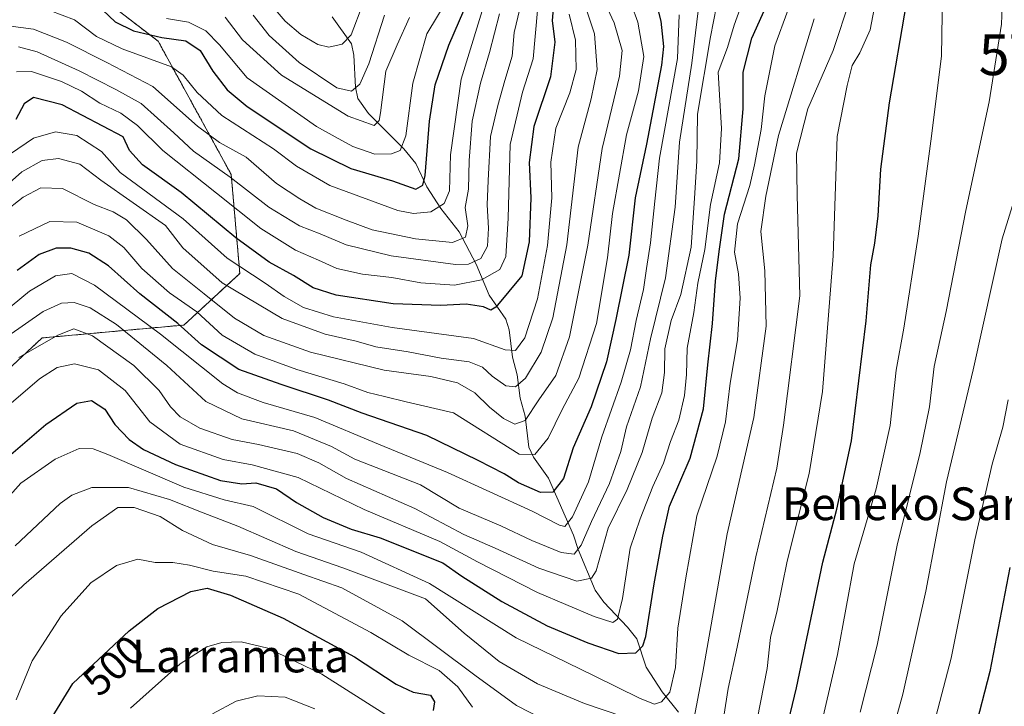
# Model space of a CAD drawing. Units: metres. Extents: x 599983 to 603408, y 4773120 to 4775484.
# Drawn here: x 602929 to 603170, y 4774281 to 4774449 of the extents above; entities that cross this region are included whole.
import ezdxf
from ezdxf.enums import TextEntityAlignment as Align

# ---------------------------------------------------------------- set-up
doc = ezdxf.new("R2010")
doc.units = ezdxf.units.M
doc.header["$MEASUREMENT"] = 0
doc.linetypes.add('TRAZOS', pattern=[0.75, 0.5, -0.25])
doc.layers.get('0').update_dxf_attribs({"lineweight": 5})
for name, color, linetype, lineweight in [('Arbolado forestal', 92, 'TRAZOS', 0), ('Arbolado forestal CxS', 92, 'Continuous', 0), ('Corriente natural lineal', 142, 'Continuous', 13), ('Curva de nivel maestra', 36, 'Continuous', 30), ('Curva de nivel normal', 36, 'Continuous', 0), ('Rótulo de curva de nivel directora', 19, 'Continuous', 0), ('Texto cartográfico', 19, 'Continuous', 0), ('Torre de tendido puntual', 7, 'Continuous', 0)]:
    doc.layers.add(name, color=color, linetype=linetype, lineweight=lineweight)
doc.styles.add('Arial', font='txt', dxfattribs={"height": 0.2})

# ---------------------------------------------------------------- blocks, each defined once
blk = doc.blocks.new('*U152')
at = {"layer": 'Arbolado forestal CxS', "color": 92, "linetype": 'Continuous', "lineweight": 0}
blk.add_polyline3d([(602919.95, 4774357.23, 465.83), (602934.64, 4774370.87, 463.86), (602969.27, 4774374.02, 449.84), (602982.91, 4774386.61, 430.72), (602980.82, 4774410.75, 414.58), (602962.98, 4774443.28, 400.51), (602935.69, 4774464.27, 393)], dxfattribs=at)
blk = doc.blocks.new('*U181')
at = {"layer": 'Curva de nivel normal', "color": 36, "linetype": 'Continuous', "lineweight": 0}
blk.add_polyline3d([(602927.08, 4774354.92, 470), (602933.99, 4774360.88, 470), (602938.33, 4774363.68, 470), (602942.55, 4774364.58, 470), (602948.38, 4774363.09, 470), (602954.95, 4774358.04, 470), (602960.92, 4774350.42, 470), (602968.34, 4774344.92, 470), (602978.81, 4774341.24, 470), (602985.94, 4774339.94, 470), (602997.12, 4774336.84, 470), (603013.25, 4774329, 470), (603031.74, 4774321.16, 470), (603040.98, 4774316.22, 470), (603055.56, 4774308.76, 470), (603069.44, 4774302.91, 470), (603074.02, 4774301.44, 470), (603075.12, 4774302.22, 470), (603076.34, 4774307.24, 470), (603078.21, 4774319.58, 470), (603080.66, 4774326.69, 470), (603083.79, 4774334.63, 470), (603086.34, 4774340.28, 470), (603088.05, 4774345.6, 470), (603090.06, 4774350.8, 470), (603091.5, 4774356.82, 470), (603091.98, 4774361.94, 470), (603092.17, 4774368.4, 470), (603093.79, 4774377.11, 470), (603094.77, 4774384.23, 470), (603096.46, 4774392.44, 470), (603097.81, 4774403.46, 470), (603100.06, 4774413.61, 470), (603100.48, 4774421.96, 470), (603099.68, 4774435.73, 470), (603101.98, 4774441.78, 470), (603103.65, 4774447.18, 470), (603105.82, 4774453.35, 470)], dxfattribs=at)
blk = doc.blocks.new('*U185')
at = {"layer": 'Curva de nivel normal', "color": 36, "linetype": 'Continuous', "lineweight": 0}
blk.add_polyline3d([(602964.98, 4774448.86, 395), (602970.38, 4774447.94, 395), (602974.61, 4774445.82, 395), (602977.92, 4774442.39, 395), (602984.74, 4774434.38, 395), (603001.6, 4774422.45, 395), (603006.22, 4774419.98, 395), (603010.54, 4774417.56, 395), (603015.88, 4774415.71, 395), (603019.91, 4774415.82, 395), (603022.08, 4774416.61, 395), (603023.43, 4774420.2, 395), (603025.12, 4774433.06, 395), (603028.54, 4774445.06, 395), (603033.52, 4774453.4, 395)], dxfattribs=at)
blk = doc.blocks.new('*U193')
at = {"layer": 'Curva de nivel normal', "color": 36, "linetype": 'Continuous', "lineweight": 0}
blk.add_polyline3d([(603090.16, 4774449.73, 455), (603089.77, 4774439.06, 455), (603085.39, 4774414.74, 455), (603084.24, 4774404.24, 455), (603083.2, 4774394.05, 455), (603082.18, 4774387.83, 455), (603081.44, 4774382.67, 455), (603079.66, 4774375.17, 455), (603078.26, 4774367.95, 455), (603076.05, 4774360.08, 455), (603071.32, 4774346.75, 455), (603068.02, 4774335.75, 455), (603064.16, 4774327.24, 455), (603062.29, 4774324.87, 455), (603060.94, 4774325.16, 455), (603054.29, 4774328.6, 455), (603033.6, 4774338, 455), (603016.78, 4774344.98, 455), (603001.25, 4774351.45, 455), (602988.61, 4774355.14, 455), (602982.33, 4774357.48, 455), (602978.79, 4774359.67, 455), (602963.51, 4774371.8, 455), (602947.42, 4774383.79, 455), (602941.94, 4774386.57, 455), (602937.89, 4774386, 455), (602931.56, 4774382.28, 455), (602922.52, 4774374.88, 455)], dxfattribs=at)
blk = doc.blocks.new('*U197')
at = {"layer": 'Curva de nivel normal', "color": 36, "linetype": 'Continuous', "lineweight": 0}
blk.add_polyline3d([(603046.31, 4774449.95, 410), (603043.9, 4774440.54, 410), (603041.65, 4774433.06, 410), (603039.65, 4774423.74, 410), (603038.87, 4774414.21, 410), (603038.71, 4774407.16, 410), (603037.94, 4774402.68, 410), (603038.57, 4774398.2, 410), (603038, 4774395.43, 410), (603034.88, 4774394.14, 410), (603025.81, 4774395.1, 410), (603015.23, 4774397.28, 410), (603008.91, 4774399.61, 410), (603001.49, 4774402.51, 410), (602997.55, 4774404.79, 410), (602991.9, 4774408.6, 410), (602984.45, 4774414.98, 410), (602977.92, 4774418.6, 410), (602972.59, 4774422.58, 410), (602961.69, 4774432.25, 410), (602950.48, 4774438.1, 410), (602940.57, 4774443.1, 410), (602932.51, 4774446.21, 410), (602926.39, 4774447.03, 410)], dxfattribs=at)
blk = doc.blocks.new('*U198')
at = {"layer": 'Curva de nivel normal', "color": 36, "linetype": 'Continuous', "lineweight": 0}
blk.add_polyline3d([(603067.37, 4774451.4, 435), (603069.48, 4774445.06, 435), (603070.17, 4774436.4, 435), (603068.67, 4774429.25, 435), (603065.55, 4774417.47, 435), (603062.75, 4774393.59, 435), (603059.36, 4774375.74, 435), (603056.51, 4774367.44, 435), (603052.67, 4774361.04, 435), (603050.21, 4774358.94, 435), (603047.87, 4774359.2, 435), (603044.52, 4774361.54, 435), (603042.17, 4774363.7, 435), (603038.87, 4774365.07, 435), (603032.09, 4774365.94, 435), (603024.02, 4774367.51, 435), (603016.16, 4774368.73, 435), (603011.34, 4774370.06, 435), (603003.78, 4774371.83, 435), (602993.23, 4774375.63, 435), (602978.64, 4774384.36, 435), (602969.03, 4774392.83, 435), (602964.8, 4774398.32, 435), (602949.01, 4774409.36, 435), (602943.86, 4774413.26, 435), (602938.67, 4774414.69, 435), (602934.68, 4774414.14, 435), (602929.68, 4774411.38, 435), (602922.85, 4774405.42, 435)], dxfattribs=at)
blk = doc.blocks.new('*U199')
at = {"layer": 'Curva de nivel normal', "color": 36, "linetype": 'Continuous', "lineweight": 0}
for points in [[(603131.97, 4774453.62, 490), (603127.8, 4774441.06, 490), (603121.57, 4774426.75, 490), (603118.79, 4774415.97, 490), (603118.98, 4774405.7, 490), (603119.61, 4774381.15, 490), (603115.65, 4774349.56, 490), (603114.03, 4774339.08, 490), (603108.88, 4774317.42, 490), (603104.37, 4774295.42, 490), (603102.16, 4774285.35, 490), (603100, 4774271.8, 490)], [(603056.95, 4774277.82, 490), (603050.5, 4774281.16, 490), (603040.27, 4774288.56, 490), (603022.57, 4774301.82, 490), (603007.81, 4774309.86, 490), (602998.55, 4774313.12, 490), (602985.55, 4774317.75, 490), (602976.25, 4774320.46, 490), (602968.95, 4774323.87, 490), (602963.43, 4774327.29, 490), (602957.11, 4774329.51, 490), (602953.12, 4774329.52, 490), (602946.76, 4774325, 490), (602930.18, 4774310.62, 490), (602923.86, 4774304.64, 490)]]:
    blk.add_polyline3d(points, dxfattribs=at)
blk = doc.blocks.new('*U207')
at = {"layer": 'Curva de nivel normal', "color": 36, "linetype": 'Continuous', "lineweight": 0}
blk.add_polyline3d([(603043.42, 4774455.06, 405), (603036.98, 4774434.02, 405), (603034.33, 4774415.57, 405), (603034.07, 4774406.78, 405), (603032.81, 4774403.72, 405), (603029.52, 4774401.68, 405), (603025.31, 4774401.23, 405), (603021.5, 4774401.97, 405), (603004.88, 4774408.09, 405), (602996.78, 4774412.76, 405), (602991.13, 4774417.04, 405), (602978.53, 4774425.18, 405), (602972.53, 4774430.8, 405), (602969.06, 4774435, 405), (602966.2, 4774437.06, 405), (602954.21, 4774441.46, 405), (602947.96, 4774444.42, 405), (602942.57, 4774448.49, 405), (602936.5, 4774450.78, 405)], dxfattribs=at)
blk = doc.blocks.new('*U218')
at = {"layer": 'Curva de nivel normal', "color": 36, "linetype": 'Continuous', "lineweight": 0}
blk.add_polyline3d([(602986.15, 4774449.61, 385), (602990.1, 4774444.67, 385), (602997.41, 4774438.07, 385), (603006.62, 4774431.92, 385), (603010.21, 4774431.1, 385), (603012.19, 4774432.8, 385), (603014.38, 4774437.8, 385), (603018.24, 4774449.68, 385)], dxfattribs=at)
blk = doc.blocks.new('*U220')
at = {"layer": 'Curva de nivel normal', "color": 36, "linetype": 'Continuous', "lineweight": 0}
blk.add_polyline3d([(602928.96, 4774366.13, 465), (602938.49, 4774371.58, 465), (602942.41, 4774373.06, 465), (602946.97, 4774371.38, 465), (602957, 4774364.14, 465), (602963.23, 4774358.04, 465), (602965.99, 4774354.08, 465), (602968.34, 4774351.63, 465), (602973.13, 4774348.88, 465), (602981.05, 4774346.06, 465), (602987.51, 4774344.9, 465), (602996.89, 4774342.7, 465), (603002.18, 4774340.4, 465), (603008.93, 4774336.6, 465), (603025.67, 4774329.21, 465), (603037.64, 4774322.92, 465), (603045.27, 4774319.53, 465), (603055.88, 4774314.67, 465), (603065.21, 4774311.53, 465), (603068.74, 4774312.24, 465), (603069.88, 4774314.05, 465), (603072.81, 4774324.48, 465), (603077.47, 4774333.87, 465), (603081.17, 4774342.9, 465), (603083.63, 4774351.28, 465), (603085.98, 4774357.5, 465), (603086.62, 4774362.45, 465), (603086.66, 4774368.22, 465), (603088.21, 4774375.14, 465), (603090.61, 4774381.5, 465), (603093.08, 4774393.02, 465), (603093.95, 4774404.96, 465), (603094.46, 4774414.01, 465), (603094.66, 4774425.48, 465), (603097.84, 4774444.34, 465), (603100.76, 4774459.45, 465)], dxfattribs=at)
blk = doc.blocks.new('*U225')
at = {"layer": 'Curva de nivel normal', "color": 36, "linetype": 'Continuous', "lineweight": 0}
for points in [[(602956.22, 4774280.5, 505), (602968.37, 4774291.35, 505), (602974.83, 4774295.46, 505), (602978.56, 4774296.51, 505), (602983.28, 4774296.67, 505), (602989.73, 4774295.14, 505), (603002.91, 4774288.83, 505), (603019.24, 4774278.45, 505)], [(603124.1, 4774273.2, 505), (603128.84, 4774293.58, 505), (603132.9, 4774315.75, 505), (603138.24, 4774334.04, 505), (603141.66, 4774349.54, 505), (603143.18, 4774362.99, 505), (603145.04, 4774373.23, 505), (603148.56, 4774395.74, 505), (603151.82, 4774420.15, 505), (603154.2, 4774439.7, 505), (603154.56, 4774459.8, 505)]]:
    blk.add_polyline3d(points, dxfattribs=at)
blk = doc.blocks.new('*U233')
at = {"layer": 'Curva de nivel normal', "color": 36, "linetype": 'Continuous', "lineweight": 0}
blk.add_polyline3d([(603052.21, 4774455, 415), (603049.88, 4774445.46, 415), (603049.42, 4774439.64, 415), (603047.58, 4774433.72, 415), (603045.93, 4774427.6, 415), (603044.08, 4774420.03, 415), (603043.58, 4774409.32, 415), (603043.31, 4774403.34, 415), (603043.64, 4774397.69, 415), (603043.35, 4774393.29, 415), (603041.76, 4774390.27, 415), (603038.74, 4774388.9, 415), (603035.54, 4774388.77, 415), (603019.88, 4774390.92, 415), (603008.88, 4774393.59, 415), (603002.54, 4774396.26, 415), (602997.52, 4774398.26, 415), (602989.97, 4774402.79, 415), (602980.59, 4774410.08, 415), (602971.64, 4774416.46, 415), (602966.83, 4774420.97, 415), (602958.86, 4774428.06, 415), (602952.61, 4774431.51, 415), (602943.71, 4774436.08, 415), (602933.46, 4774440.68, 415), (602928.87, 4774441.96, 415)], dxfattribs=at)
blk = doc.blocks.new('*U238')
at = {"layer": 'Curva de nivel normal', "color": 36, "linetype": 'Continuous', "lineweight": 0}
blk.add_polyline3d([(603116.69, 4774450.76, 480), (603113.52, 4774442.17, 480), (603111.11, 4774429.94, 480), (603110.23, 4774421.77, 480), (603108.58, 4774413.14, 480), (603107.47, 4774408.07, 480), (603104.39, 4774398.74, 480), (603103.68, 4774391.84, 480), (603104.64, 4774386.48, 480), (603105.07, 4774380.6, 480), (603104.41, 4774370.42, 480), (603102.62, 4774359.83, 480), (603101.5, 4774350.42, 480), (603099.42, 4774342, 480), (603094.52, 4774327.43, 480), (603091.79, 4774312.34, 480), (603089.84, 4774300.08, 480), (603089.26, 4774290.42, 480), (603087.88, 4774284.42, 480), (603085.85, 4774282.02, 480), (603084.12, 4774281.52, 480), (603080.62, 4774282.89, 480), (603069.28, 4774288.52, 480), (603050.37, 4774297.7, 480), (603029.23, 4774310.92, 480), (603012.57, 4774318.56, 480), (602999.63, 4774323.09, 480), (602986.14, 4774329.7, 480), (602979.09, 4774331.39, 480), (602969.21, 4774334.46, 480), (602950.66, 4774342.46, 480), (602947.09, 4774343.78, 480), (602943.7, 4774343.92, 480), (602937.84, 4774341.32, 480), (602929.42, 4774335.46, 480), (602921.61, 4774326.75, 480)], dxfattribs=at)
blk = doc.blocks.new('*U241')
at = {"layer": 'Curva de nivel normal', "color": 36, "linetype": 'Continuous', "lineweight": 0}
blk.add_polyline3d([(603024.38, 4774449.08, 390), (603021.36, 4774442.38, 390), (603018.6, 4774436.02, 390), (603017.28, 4774425.84, 390), (603016.92, 4774423.93, 390), (603015.73, 4774422.73, 390), (603009.33, 4774425.03, 390), (602993.08, 4774435.01, 390), (602983.53, 4774443.59, 390), (602979.37, 4774449.19, 390)], dxfattribs=at)
blk = doc.blocks.new('*U255')
at = {"layer": 'Curva de nivel normal', "color": 36, "linetype": 'Continuous', "lineweight": 0}
for points in [[(602928.07, 4774320.14, 485), (602939.09, 4774330.46, 485), (602941.91, 4774332.47, 485), (602946.76, 4774334.36, 485), (602955.73, 4774334.37, 485), (602965.76, 4774331.41, 485), (602973.94, 4774328.17, 485), (602982.42, 4774324.97, 485), (602996.55, 4774318.75, 485), (603008.1, 4774314.8, 485), (603028.21, 4774307.17, 485), (603037.67, 4774298.83, 485), (603046.25, 4774291.9, 485), (603055.59, 4774286.49, 485), (603067.09, 4774281.63, 485), (603076.41, 4774278.46, 485)], [(603093.47, 4774276.04, 485), (603095.94, 4774289.28, 485), (603101.89, 4774323.08, 485), (603108.38, 4774351.42, 485), (603111.44, 4774373.74, 485), (603111.12, 4774387.29, 485), (603110.12, 4774396.82, 485), (603111.36, 4774405.51, 485), (603114.4, 4774420.3, 485), (603123.14, 4774448.73, 485)]]:
    blk.add_polyline3d(points, dxfattribs=at)
blk = doc.blocks.new('*U260')
at = {"layer": 'Curva de nivel normal', "color": 36, "linetype": 'Continuous', "lineweight": 0}
blk.add_polyline3d([(602926.27, 4774371.27, 460), (602934.9, 4774377.29, 460), (602939.41, 4774379.4, 460), (602942.47, 4774379.52, 460), (602946.36, 4774378.22, 460), (602952.79, 4774374.19, 460), (602965.1, 4774364.15, 460), (602974.61, 4774355.35, 460), (602983.44, 4774351.16, 460), (602996.03, 4774348.17, 460), (603005.29, 4774344.38, 460), (603010.98, 4774341.25, 460), (603027, 4774335.04, 460), (603036.46, 4774329.33, 460), (603046.68, 4774325.05, 460), (603054.22, 4774321.42, 460), (603061.38, 4774318.52, 460), (603064.54, 4774318.12, 460), (603066.22, 4774320.33, 460), (603068.76, 4774326.06, 460), (603073.14, 4774335.33, 460), (603075.91, 4774343.14, 460), (603077.32, 4774349.18, 460), (603080.72, 4774358.92, 460), (603083.16, 4774370.69, 460), (603086.88, 4774385.53, 460), (603089.18, 4774402.81, 460), (603090.24, 4774418.62, 460), (603093.28, 4774437.95, 460), (603094.84, 4774450.73, 460)], dxfattribs=at)
blk = doc.blocks.new('*U261')
at = {"layer": 'Curva de nivel normal', "color": 36, "linetype": 'Continuous', "lineweight": 0}
blk.add_polyline3d([(603063.3, 4774449.9, 430), (603064.86, 4774443.52, 430), (603065, 4774436.4, 430), (603063.52, 4774430.73, 430), (603060.06, 4774422.07, 430), (603058.88, 4774413.74, 430), (603059.06, 4774405.08, 430), (603058.04, 4774393.45, 430), (603055.62, 4774380.38, 430), (603052.48, 4774370.89, 430), (603050.21, 4774367.83, 430), (603047.72, 4774368, 430), (603039.94, 4774370.7, 430), (603020.12, 4774373.46, 430), (603005.77, 4774375.99, 430), (602998.48, 4774378.3, 430), (602993.72, 4774380.98, 430), (602989.07, 4774384.24, 430), (602979.82, 4774390.33, 430), (602969.12, 4774399.92, 430), (602953.71, 4774411.23, 430), (602949.16, 4774416.41, 430), (602943.13, 4774420.25, 430), (602937.89, 4774421.14, 430), (602932.56, 4774419.62, 430), (602926.9, 4774415.82, 430)], dxfattribs=at)
blk = doc.blocks.new('*U276')
at = {"layer": 'Curva de nivel maestra', "color": 36, "linetype": 'Continuous', "lineweight": 30}
blk.add_polyline3d([(602949.43, 4774450.86, 400), (602952.51, 4774448.02, 400), (602956.95, 4774445.82, 400), (602963.9, 4774444.19, 400), (602969.72, 4774443.37, 400), (602973.21, 4774441.06, 400), (602976.34, 4774436.02, 400), (602979.82, 4774431.44, 400), (602984.7, 4774427.33, 400), (603000.22, 4774416.99, 400), (603010.02, 4774412.23, 400), (603020.17, 4774409.18, 400), (603025.85, 4774407.21, 400), (603027.6, 4774408.19, 400), (603028.19, 4774410.54, 400), (603029.26, 4774423.79, 400), (603030.58, 4774432.61, 400), (603033.94, 4774442.36, 400), (603038.88, 4774453.86, 400)], dxfattribs=at)
blk = doc.blocks.new('*U277')
at = {"layer": 'Curva de nivel maestra', "color": 36, "linetype": 'Continuous', "lineweight": 30}
blk.add_polyline3d([(603083.37, 4774457.54, 450), (603085.67, 4774448.16, 450), (603086.33, 4774441.97, 450), (603085.89, 4774437.47, 450), (603082.21, 4774418.17, 450), (603079.47, 4774405.07, 450), (603077.91, 4774391.06, 450), (603074.71, 4774375.37, 450), (603072.46, 4774365.07, 450), (603068.73, 4774354.08, 450), (603064.32, 4774344.08, 450), (603061.96, 4774336.59, 450), (603059.37, 4774333.24, 450), (603056.29, 4774333.16, 450), (603050.99, 4774335.53, 450), (603047.46, 4774337.74, 450), (603041.12, 4774340.93, 450), (603028.59, 4774347.1, 450), (603012.81, 4774352.55, 450), (603004.55, 4774355.71, 450), (602992.99, 4774359.49, 450), (602982.65, 4774363.15, 450), (602973.59, 4774369.17, 450), (602967.8, 4774374.41, 450), (602958.47, 4774381.66, 450), (602950.83, 4774388.44, 450), (602946.08, 4774391.57, 450), (602941.68, 4774392.76, 450), (602938.08, 4774392.8, 450), (602933.89, 4774391.22, 450), (602928.56, 4774387.34, 450)], dxfattribs=at)
blk = doc.blocks.new('*U278')
at = {"layer": 'Curva de nivel maestra', "color": 36, "linetype": 'Continuous', "lineweight": 30}
for points in [[(602936.87, 4774277.9, 500), (602942.15, 4774286.52, 500), (602948.43, 4774292.4, 500), (602955.86, 4774299.41, 500), (602962.89, 4774304.85, 500), (602970.93, 4774308.96, 500), (602974.92, 4774309.78, 500), (602980.66, 4774308.13, 500), (602993.5, 4774302.44, 500), (603010.95, 4774293.04, 500), (603021.07, 4774286.39, 500), (603025.26, 4774284.42, 500), (603029.5, 4774283.71, 500), (603030.48, 4774282.08, 500), (603030.12, 4774279.93, 500)], [(603113.94, 4774265.14, 500), (603118.82, 4774285.44, 500), (603125.26, 4774316.11, 500), (603128.67, 4774329.09, 500), (603132.22, 4774345.75, 500), (603135.87, 4774375.08, 500), (603137, 4774388.71, 500), (603137.98, 4774393.97, 500), (603138.8, 4774400.71, 500), (603139.4, 4774412.07, 500), (603141.52, 4774428.22, 500), (603145.72, 4774452.5, 500)]]:
    blk.add_polyline3d(points, dxfattribs=at)
blk = doc.blocks.new('*U288')
at = {"layer": 'Curva de nivel maestra', "color": 36, "linetype": 'Continuous', "lineweight": 30}
blk.add_polyline3d([(603170.94, 4774314.85, 525), (603166.03, 4774289.48, 525), (603162.17, 4774274.69, 525)], dxfattribs=at)
blk = doc.blocks.new('*U289')
at = {"layer": 'Curva de nivel maestra', "color": 36, "linetype": 'Continuous', "lineweight": 30}
blk.add_polyline3d([(603059.72, 4774455.02, 425), (603059.14, 4774448.32, 425), (603059.82, 4774443.08, 425), (603058.8, 4774434.64, 425), (603054.71, 4774422.46, 425), (603053.55, 4774413.67, 425), (603053.94, 4774405.07, 425), (603053.57, 4774394.31, 425), (603051.74, 4774386.01, 425), (603045.42, 4774378.36, 425), (603044.16, 4774377.67, 425), (603042.4, 4774378.49, 425), (603038.17, 4774379.14, 425), (603032.02, 4774378.82, 425), (603020.34, 4774379.2, 425), (603006.43, 4774381.28, 425), (603000.84, 4774383.12, 425), (602996.05, 4774386.14, 425), (602990.1, 4774389.33, 425), (602981.93, 4774395.28, 425), (602968.56, 4774406.39, 425), (602959.17, 4774413.15, 425), (602955.96, 4774416.61, 425), (602954.41, 4774419.93, 425), (602939.55, 4774427.73, 425), (602932.56, 4774429.57, 425), (602930.23, 4774427.99, 425), (602928.23, 4774424.18, 425)], dxfattribs=at)
blk = doc.blocks.new('5TTEND')
blk.add_text('5TTEND', height=10).set_placement((0, 0), align=Align.MIDDLE_CENTER)

msp = doc.modelspace()

# ---------------------------------------------------------------- linework, layer by layer
at = {"layer": 'Arbolado forestal', "color": 92, "linetype": 'TRAZOS', "lineweight": 0}
msp.add_polyline3d([(602973.96, 4774026.92, 547.54), (602960.87, 4774056.05, 528.71), (602951.43, 4774070.74, 518.6), (602939.88, 4774089.63, 505.94), (602928.34, 4774117.96, 495.19), (602930.44, 4774145.25, 492.66), (602932.54, 4774163.09, 494.16), (602938.84, 4774194.57, 497.73), (602945.13, 4774215.56, 501.64), (602930.44, 4774239.69, 494.69), (602911.55, 4774263.83, 484.91), (602905.26, 4774292.16, 483.39), (602905.26, 4774315.25, 475.3), (602912.6, 4774340.44, 469.16), (602919.95, 4774357.23, 465.83), (602934.64, 4774370.87, 463.86), (602969.27, 4774374.02, 449.84), (602982.91, 4774386.61, 430.72), (602980.82, 4774410.75, 414.58), (602962.98, 4774443.28, 400.51), (602935.69, 4774464.27, 393)], dxfattribs=at)
at = {"layer": 'Arbolado forestal CxS', "color": 92, "linetype": 'Continuous', "lineweight": 0}
msp.add_polyline3d([(602935.69, 4774464.27, 393), (602962.98, 4774443.28, 400.51), (602980.82, 4774410.75, 414.58), (602982.91, 4774386.61, 430.72), (602969.27, 4774374.02, 449.84), (602934.64, 4774370.87, 463.86), (602919.95, 4774357.23, 465.83)], dxfattribs=at)
at = {"layer": 'Corriente natural lineal', "color": 142, "linetype": 'Continuous', "lineweight": 13}
msp.add_polyline3d([(603005.5, 4774449.25, 375.73), (603010.16, 4774442.67, 380.73), (603010.78, 4774439.92, 382.18), (603011.14, 4774432.06, 385), (603011.76, 4774429.31, 386.72), (603014.32, 4774425.66, 389.01), (603022.98, 4774416.99, 394.87), (603025.87, 4774413.47, 397.51), (603028.58, 4774407.77, 400.79), (603032.02, 4774402.48, 404.45), (603036.47, 4774396.78, 409.34), (603040.61, 4774388.84, 415.38), (603043.77, 4774381.32, 423.09), (603047.83, 4774375.46, 426.85), (603048.71, 4774372.88, 427.97), (603049.45, 4774366.19, 431.41), (603050.61, 4774361.84, 433.84), (603051.39, 4774356.16, 436.68), (603052.55, 4774351.81, 439.38), (603053.5, 4774344.21, 443.76), (603054.63, 4774341.79, 445.14), (603058.24, 4774336.68, 447.93), (603064.42, 4774322.76, 458.47), (603065.56, 4774319.23, 460.79), (603069.69, 4774309.29, 466.59), (603071.77, 4774306.38, 467.85), (603077.6, 4774300.31, 471.69), (603079.81, 4774297.45, 474.43), (603082.16, 4774290.54, 477.59), (603086.02, 4774284.48, 478.57), (603089.99, 4774279.52, 483.12)], dxfattribs=at)
at = {"layer": 'Curva de nivel maestra', "color": 36, "linetype": 'Continuous', "lineweight": 30}
msp.add_polyline3d([(602925.3, 4774340.96, 475), (602935.52, 4774349.74, 475), (602943.14, 4774354.93, 475), (602946.72, 4774355.61, 475), (602949.93, 4774353.5, 475), (602952.4, 4774349.76, 475), (602955.88, 4774346.12, 475), (602959.37, 4774343.64, 475), (602967.19, 4774340.01, 475), (602978.17, 4774336.1, 475), (602983.43, 4774335.29, 475), (602986.85, 4774335.48, 475), (602991.9, 4774334.01, 475), (602996.74, 4774330.68, 475), (603003.3, 4774327.01, 475), (603010.06, 4774324.2, 475), (603017.19, 4774322.1, 475), (603032.47, 4774316.01, 475), (603037.16, 4774312.7, 475), (603046.89, 4774306.52, 475), (603057.98, 4774300.63, 475), (603067.88, 4774296.42, 475), (603075.47, 4774293.84, 475), (603079.58, 4774294, 475), (603081.35, 4774295.75, 475), (603082.08, 4774298.01, 475), (603084.07, 4774310.88, 475), (603086.19, 4774322.46, 475), (603087.86, 4774329.8, 475), (603092.85, 4774341.51, 475), (603096.16, 4774353.55, 475), (603097.21, 4774364.34, 475), (603098.33, 4774374.41, 475), (603099.04, 4774384.76, 475), (603099.91, 4774391.99, 475), (603101.21, 4774401.08, 475), (603104.73, 4774414.6, 475), (603105.8, 4774426.81, 475), (603105.79, 4774435.7, 475), (603107.96, 4774444.06, 475), (603111.96, 4774453.05, 475)], dxfattribs=at)
at = {"layer": 'Curva de nivel normal', "color": 36, "linetype": 'Continuous', "lineweight": 0}
for points in [[(603134.38, 4774279.56, 510), (603138.49, 4774295.88, 510), (603143.38, 4774320.27, 510), (603149.01, 4774342.88, 510), (603151.3, 4774354.08, 510), (603152.42, 4774363.89, 510), (603155.38, 4774377.33, 510), (603160.21, 4774401.94, 510), (603165.89, 4774428.48, 510), (603168.89, 4774447.43, 510), (603169.26, 4774458.14, 510)], [(603071.08, 4774454.84, 440), (603074.3, 4774447.81, 440), (603076.3, 4774441.02, 440), (603075.59, 4774434.8, 440), (603071.42, 4774417.1, 440), (603067.92, 4774393.54, 440), (603063.43, 4774371.11, 440), (603060.03, 4774361.74, 440), (603055.94, 4774355.74, 440), (603052.62, 4774350.72, 440), (603050.03, 4774349.85, 440), (603047.3, 4774351.22, 440), (603043.9, 4774353.97, 440), (603040.26, 4774357.5, 440), (603036.06, 4774359.92, 440), (603029.53, 4774361.47, 440), (603018.19, 4774363.02, 440), (603000.19, 4774367.42, 440), (602988.8, 4774371.5, 440), (602981.58, 4774375.73, 440), (602974.18, 4774381.65, 440), (602966.51, 4774387.81, 440), (602960.1, 4774394.9, 440), (602955.21, 4774399.73, 440), (602951.97, 4774401.64, 440), (602947.32, 4774403.45, 440), (602939.64, 4774407.32, 440), (602934.36, 4774407.5, 440), (602930.04, 4774405.22, 440), (602925.08, 4774401.31, 440)], [(602929.01, 4774395.73, 445), (602936.54, 4774399.27, 445), (602943.12, 4774399.12, 445), (602950.92, 4774395.77, 445), (602954.6, 4774392.97, 445), (602959, 4774387.84, 445), (602965.76, 4774381.88, 445), (602972.45, 4774377.27, 445), (602978.63, 4774371.59, 445), (602986.55, 4774366.92, 445), (602996.84, 4774363.13, 445), (603008.36, 4774359.71, 445), (603014.16, 4774357.52, 445), (603018.21, 4774356.57, 445), (603023.54, 4774355.3, 445), (603035.06, 4774352.6, 445), (603051.15, 4774342.47, 445), (603054.96, 4774342.4, 445), (603058.16, 4774346.42, 445), (603061.6, 4774353.42, 445), (603065.69, 4774361.08, 445), (603069.96, 4774374.41, 445), (603072.7, 4774390.41, 445), (603073.94, 4774401.28, 445), (603077.3, 4774420.42, 445), (603080.26, 4774431.15, 445), (603081.58, 4774439.6, 445), (603080.12, 4774447.94, 445), (603076.96, 4774456.49, 445)], [(603012.94, 4774452.31, 380), (603010.1, 4774444.87, 380), (603007.87, 4774442.59, 380), (603004.61, 4774441.81, 380), (603002, 4774442.48, 380), (602997.78, 4774444.96, 380), (602993.98, 4774448.17, 380), (602990.14, 4774452.66, 380)], [(603109.2, 4774277.76, 495), (603111.64, 4774290.2, 495), (603112.47, 4774297.74, 495), (603114.07, 4774304.38, 495), (603116.59, 4774316.41, 495), (603121.9, 4774337.75, 495), (603125.15, 4774357.79, 495), (603127.78, 4774390.9, 495), (603128.73, 4774420.04, 495), (603131.22, 4774432.46, 495), (603132.38, 4774437.34, 495), (603134.33, 4774440.46, 495), (603136.78, 4774446.04, 495), (603138.08, 4774452.92, 495)], [(603055.6, 4774450.78, 420), (603054.5, 4774439.03, 420), (603051.96, 4774430.87, 420), (603048.91, 4774418.07, 420), (603048.46, 4774400.07, 420), (603047.9, 4774390.74, 420), (603046.36, 4774387.59, 420), (603041.94, 4774385.08, 420), (603035.34, 4774383.72, 420), (603027.09, 4774384.3, 420), (603020.04, 4774385.6, 420), (603012.9, 4774386.44, 420), (603006.61, 4774387.8, 420), (603002.11, 4774389.82, 420), (602996.48, 4774392.31, 420), (602988.03, 4774397.59, 420), (602977.22, 4774406.2, 420), (602964.12, 4774416.62, 420), (602957.91, 4774422.76, 420), (602953.88, 4774425.73, 420), (602948.73, 4774428.19, 420), (602944.26, 4774431.1, 420), (602939.35, 4774433.44, 420), (602932.09, 4774435.9, 420), (602928.36, 4774435.79, 420)], [(603135.13, 4774249, 515), (603144.8, 4774283.92, 515), (603150.44, 4774309.07, 515), (603155.47, 4774335.75, 515), (603161.99, 4774363.08, 515), (603169.08, 4774395.05, 515), (603176.25, 4774418.37, 515)], [(603149.65, 4774266.25, 520), (603156.59, 4774292.7, 520), (603162.34, 4774321.57, 520), (603166.58, 4774340.08, 520), (603169.18, 4774349.08, 520), (603170.5, 4774355.75, 520)], [(602928.3, 4774282.53, 495), (602932.2, 4774292.08, 495), (602939.3, 4774303.08, 495), (602946.5, 4774311.08, 495), (602952.79, 4774315.36, 495), (602958.01, 4774316.87, 495), (602962.28, 4774316.1, 495), (602966.52, 4774316.05, 495), (602970.59, 4774315.45, 495), (602976.41, 4774313.94, 495), (602984.42, 4774312.71, 495), (602997.31, 4774308.32, 495), (603014.92, 4774299.01, 495), (603024.14, 4774293.48, 495), (603031.55, 4774289.73, 495), (603036.13, 4774285.7, 495), (603039.71, 4774280.77, 495)], [(602976.22, 4774279.1, 510), (602982, 4774282.19, 510), (602987.33, 4774283.52, 510), (602994, 4774283.22, 510), (603001.26, 4774280.32, 510)]]:
    msp.add_polyline3d(points, dxfattribs=at)

# ---------------------------------------------------------------- block references
at = {"layer": 'Arbolado forestal CxS', "color": 92, "linetype": 'Continuous', "lineweight": 0}
msp.add_blockref('*U152', (0, 0), dxfattribs=at)
at = {"layer": 'Curva de nivel maestra', "color": 36, "linetype": 'Continuous', "lineweight": 30}
for name in ['*U276', '*U289', '*U277', '*U278', '*U288']:
    msp.add_blockref(name, (0, 0), dxfattribs=at)
at = {"layer": 'Curva de nivel normal', "color": 36, "linetype": 'Continuous', "lineweight": 0}
for name in ['*U218', '*U241', '*U185', '*U207', '*U197', '*U233', '*U261', '*U198', '*U193', '*U260', '*U220', '*U181', '*U238', '*U255', '*U199', '*U225']:
    msp.add_blockref(name, (0, 0), dxfattribs=at)
at = {"layer": 'Torre de tendido puntual', "linetype": 'Continuous', "lineweight": 0}
msp.add_blockref('5TTEND', (603188.91, 4774440.01, 516.68), dxfattribs=at)

# ---------------------------------------------------------------- texts
at = {"layer": 'Rótulo de curva de nivel directora', "color": 19, "linetype": 'Continuous', "lineweight": 0, "style": 'Arial'}
msp.add_text('500', height=7, rotation=43.1159, dxfattribs=at).set_placement((602952.04, 4774290.94), align=Align.MIDDLE_CENTER)
at = {"layer": 'Texto cartográfico', "color": 19, "linetype": 'Continuous', "lineweight": 0, "style": 'Arial'}
for s, p in [('Beheko Sarobe', (603153.89, 4774330.4)), ('Larrameta', (602983.07, 4774293.25))]:
    msp.add_text(s, height=8, dxfattribs=at).set_placement(p, align=Align.MIDDLE_CENTER)

doc.saveas('drawing.dxf')
